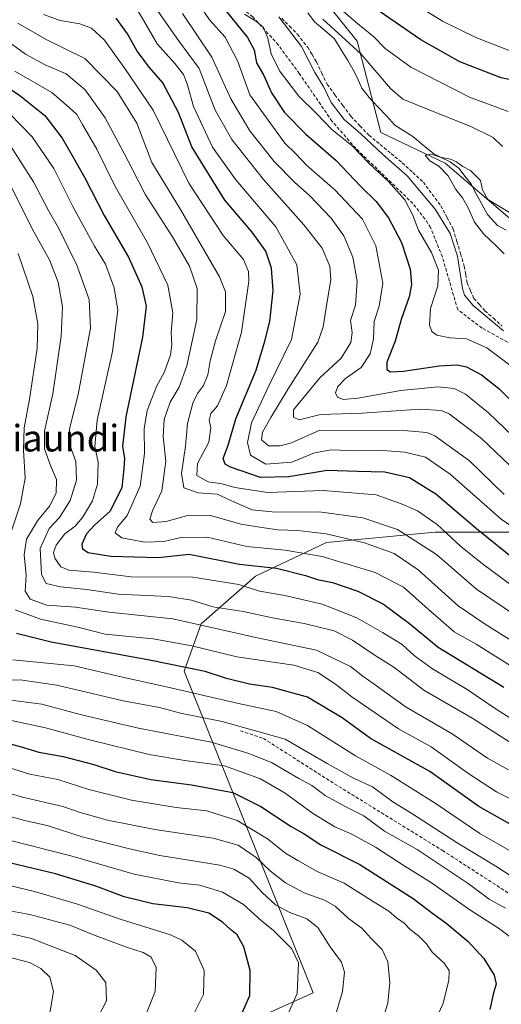
# Model space of a CAD drawing. Units: metres. Extents: x 599847 to 603272, y 4782374 to 4784738.
# Drawn here: x 601499 to 601644, y 4783272 to 4783569 of the extents above; entities that cross this region are included whole.
import ezdxf
from ezdxf.enums import TextEntityAlignment as Align

# ---------------------------------------------------------------- set-up
doc = ezdxf.new("R2010")
doc.units = ezdxf.units.M
doc.header["$MEASUREMENT"] = 0
doc.linetypes.add('TRAZOSX2', pattern=[1.5, 1, -0.5])
for name, color, linetype, lineweight in [('Arbolado forestal CxS', 92, 'Continuous', 0), ('Corriente artificial lineal', 5, 'TRAZOSX2', 13), ('Corriente natural lineal', 142, 'Continuous', 13), ('Curva de nivel maestra', 36, 'Continuous', 30), ('Curva de nivel normal', 36, 'Continuous', 0), ('Matorral CxS', 135, 'Continuous', 0), ('Senda', 19, 'TRAZOSX2', 0), ('Texto cartográfico', 19, 'Continuous', 0)]:
    doc.layers.add(name, color=color, linetype=linetype, lineweight=lineweight)
doc.styles.add('Arial', font='txt', dxfattribs={"height": 0.2})

# ---------------------------------------------------------------- blocks, each defined once
blk = doc.blocks.new('*U174')
at = {"layer": 'Curva de nivel normal', "color": 36, "linetype": 'Continuous', "lineweight": 0}
blk.add_polyline3d([(601496.02, 4783540.88, 305), (601502.86, 4783533.83, 305), (601509.36, 4783524.29, 305), (601515.1, 4783512.86, 305), (601521.61, 4783500.91, 305), (601524.96, 4783495.42, 305), (601527.57, 4783488.34, 305), (601528.7, 4783481.6, 305), (601527.11, 4783469.14, 305), (601522.49, 4783448.39, 305), (601521.79, 4783440.47, 305), (601522.74, 4783435.8, 305), (601522.57, 4783429.14, 305), (601521.04, 4783424.14, 305), (601518.07, 4783419.14, 305), (601515.79, 4783416.47, 305), (601512.68, 4783414.14, 305), (601510.08, 4783410.8, 305), (601509.25, 4783408.6, 305), (601509.73, 4783406.88, 305), (601511.51, 4783404.2, 305), (601513.87, 4783403.26, 305), (601521.3, 4783402.68, 305), (601532.67, 4783401.27, 305), (601551.27, 4783401.14, 305), (601565.1, 4783398.91, 305), (601571.34, 4783396.91, 305), (601578.95, 4783395.64, 305), (601590.25, 4783392.94, 305), (601600.62, 4783388.92, 305), (601608.39, 4783384.43, 305), (601614.33, 4783380.87, 305), (601617.91, 4783377.51, 305), (601623.43, 4783373.48, 305), (601633.87, 4783367.26, 305), (601642.58, 4783361.3, 305), (601649.43, 4783357.02, 305)], dxfattribs=at)
blk = doc.blocks.new('*U176')
at = {"layer": 'Curva de nivel normal', "color": 36, "linetype": 'Continuous', "lineweight": 0}
blk.add_polyline3d([(601646.98, 4783398.78, 280), (601638.47, 4783405.13, 280), (601631.91, 4783410.49, 280), (601624.81, 4783417.02, 280), (601618.92, 4783421.16, 280), (601614.33, 4783423.12, 280), (601606.5, 4783425.96, 280), (601590.54, 4783427.21, 280), (601573.89, 4783426.61, 280), (601563.89, 4783428.14, 280), (601560.08, 4783429.28, 280), (601555.83, 4783429.9, 280), (601552.41, 4783431.78, 280), (601552.68, 4783435.33, 280), (601556.05, 4783441.8, 280), (601556.68, 4783446.14, 280), (601556.21, 4783448.47, 280), (601556.66, 4783450.47, 280), (601558.67, 4783452.8, 280), (601561.41, 4783458.9, 280), (601565.95, 4783474.92, 280), (601568.1, 4783490.32, 280), (601568.02, 4783493.22, 280), (601566.53, 4783496.82, 280), (601560.44, 4783504.05, 280), (601550.09, 4783519.86, 280), (601539.28, 4783541.84, 280), (601530.81, 4783554.42, 280), (601524.63, 4783562.93, 280), (601520.75, 4783566.57, 280), (601517.24, 4783567.86, 280), (601511.33, 4783568.86, 280), (601506.28, 4783570.72, 280)], dxfattribs=at)
blk = doc.blocks.new('*U182')
at = {"layer": 'Curva de nivel normal', "color": 36, "linetype": 'Continuous', "lineweight": 0}
for points in [[(601647.38, 4783464.55, 245), (601639.75, 4783470.24, 245), (601633.71, 4783472.95, 245), (601628.7, 4783473.28, 245), (601624.75, 4783474.01, 245), (601623.25, 4783475.16, 245), (601622.49, 4783477.04, 245), (601622.81, 4783482.05, 245), (601625.04, 4783488.96, 245), (601625.26, 4783493.64, 245), (601623.15, 4783498.95, 245), (601619.18, 4783505.73, 245), (601617.4, 4783510.44, 245), (601615.14, 4783514.79, 245), (601610.21, 4783520.36, 245), (601604.3, 4783525.89, 245), (601599.1, 4783531.24, 245), (601593.1, 4783536, 245), (601588.55, 4783540.7, 245), (601583.15, 4783546.04, 245), (601577.4, 4783553.66, 245), (601574.8, 4783558.84, 245), (601573.81, 4783563.5, 245), (601572.5, 4783566.71, 245), (601570.41, 4783568.54, 245), (601566.83, 4783570.77, 245)], [(601591.98, 4783575.72, 245), (601600.32, 4783568.33, 245), (601605.72, 4783563.95, 245), (601609.18, 4783560.4, 245), (601616.88, 4783554.78, 245), (601634.54, 4783545.78, 245), (601646.23, 4783541.47, 245)]]:
    blk.add_polyline3d(points, dxfattribs=at)
blk = doc.blocks.new('*U186')
at = {"layer": 'Curva de nivel normal', "color": 36, "linetype": 'Continuous', "lineweight": 0}
blk.add_polyline3d([(601494.75, 4783286.97, 395), (601502.1, 4783285.06, 395), (601505.49, 4783283.17, 395), (601508.23, 4783280.64, 395), (601509.3, 4783276.32, 395), (601508.27, 4783270.31, 395), (601506.02, 4783264.56, 395), (601498.68, 4783250.49, 395)], dxfattribs=at)
blk = doc.blocks.new('*U190')
at = {"layer": 'Curva de nivel normal', "color": 36, "linetype": 'Continuous', "lineweight": 0}
blk.add_polyline3d([(601489.34, 4783330.87, 365), (601500.54, 4783327.84, 365), (601507.4, 4783326.34, 365), (601517.94, 4783322.91, 365), (601532.23, 4783319.22, 365), (601541.3, 4783317.21, 365), (601559.4, 4783314.32, 365), (601563.63, 4783313.12, 365), (601568.2, 4783310.46, 365), (601572.17, 4783306.1, 365), (601576.12, 4783302.39, 365), (601580.46, 4783300.06, 365), (601585.6, 4783298.19, 365), (601588.86, 4783295.6, 365), (601592.58, 4783289.74, 365), (601596.01, 4783285.08, 365), (601596.91, 4783282.15, 365), (601596.38, 4783276.24, 365), (601594.06, 4783268.49, 365)], dxfattribs=at)
blk = doc.blocks.new('*U192')
at = {"layer": 'Curva de nivel normal', "color": 36, "linetype": 'Continuous', "lineweight": 0}
blk.add_polyline3d([(601482.66, 4783296.83, 390), (601502.71, 4783292.29, 390), (601515.84, 4783287.08, 390), (601522.12, 4783282.7, 390), (601525.06, 4783278.98, 390), (601525.24, 4783273.45, 390), (601518.78, 4783261.12, 390), (601498.12, 4783229.34, 390)], dxfattribs=at)
blk = doc.blocks.new('*U216')
at = {"layer": 'Curva de nivel normal', "color": 36, "linetype": 'Continuous', "lineweight": 0}
blk.add_polyline3d([(601540.61, 4783571.85, 265), (601544.04, 4783566.92, 265), (601546.96, 4783562.85, 265), (601553.12, 4783554.42, 265), (601558.02, 4783541.89, 265), (601563, 4783532.96, 265), (601572.53, 4783520.93, 265), (601584.73, 4783507.31, 265), (601590.22, 4783500.25, 265), (601592.48, 4783494.88, 265), (601592.84, 4783490.7, 265), (601591.69, 4783484.21, 265), (601590.5, 4783476.6, 265), (601588.91, 4783471.98, 265), (601579.94, 4783457.92, 265), (601574.77, 4783449.2, 265), (601572.28, 4783444.81, 265), (601571.98, 4783442.49, 265), (601574.01, 4783440.72, 265), (601577.53, 4783440.65, 265), (601580.97, 4783441.62, 265), (601589.48, 4783445.39, 265), (601615.87, 4783445.23, 265), (601621.76, 4783444.74, 265), (601624.18, 4783443.69, 265), (601634.6, 4783436.19, 265), (601645, 4783426, 265)], dxfattribs=at)
blk = doc.blocks.new('*U222')
at = {"layer": 'Curva de nivel normal', "color": 36, "linetype": 'Continuous', "lineweight": 0}
blk.add_polyline3d([(601648.76, 4783432.87, 260), (601638.19, 4783442.91, 260), (601628.48, 4783450.35, 260), (601626.09, 4783451.39, 260), (601619.74, 4783451.71, 260), (601602.27, 4783450.52, 260), (601589.74, 4783450.16, 260), (601583.27, 4783448.56, 260), (601581.57, 4783449.32, 260), (601581.61, 4783451.52, 260), (601589.53, 4783461.22, 260), (601595.95, 4783467.15, 260), (601598.84, 4783471.88, 260), (601599.22, 4783474.79, 260), (601598.75, 4783478.46, 260), (601600.25, 4783483.13, 260), (601600.71, 4783490.32, 260), (601599.42, 4783497.55, 260), (601596.77, 4783503.98, 260), (601592.95, 4783509.27, 260), (601586.35, 4783516.16, 260), (601581.93, 4783520.05, 260), (601575.72, 4783526.42, 260), (601568.39, 4783535.61, 260), (601562.68, 4783545.24, 260), (601556.93, 4783557.82, 260), (601548.16, 4783571.01, 260)], dxfattribs=at)
blk = doc.blocks.new('*U226')
at = {"layer": 'Curva de nivel normal', "color": 36, "linetype": 'Continuous', "lineweight": 0}
blk.add_polyline3d([(601493.84, 4783370.04, 335), (601499.3, 4783370.16, 335), (601510.31, 4783368.54, 335), (601530.29, 4783363.87, 335), (601541.25, 4783361.84, 335), (601547.59, 4783360.18, 335), (601560.06, 4783357.65, 335), (601579.06, 4783352.31, 335), (601591.74, 4783345, 335), (601599.67, 4783340.59, 335), (601605.37, 4783337.98, 335), (601611.53, 4783333.42, 335), (601617.2, 4783329.9, 335), (601630.88, 4783321.09, 335), (601642.55, 4783314.03, 335), (601659.43, 4783303, 335), (601672.66, 4783294.74, 335), (601679.4, 4783288.65, 335), (601685.05, 4783280.22, 335), (601686.06, 4783276.1, 335), (601686.97, 4783271.73, 335)], dxfattribs=at)
blk = doc.blocks.new('*U227')
at = {"layer": 'Curva de nivel normal', "color": 36, "linetype": 'Continuous', "lineweight": 0}
blk.add_polyline3d([(601668.61, 4783360.83, 295), (601636.55, 4783380.89, 295), (601629.93, 4783384.61, 295), (601622.08, 4783391.49, 295), (601614.68, 4783398.08, 295), (601606.17, 4783402.52, 295), (601590.19, 4783407.38, 295), (601579.04, 4783409.28, 295), (601567.51, 4783410.36, 295), (601555.54, 4783413.18, 295), (601547.69, 4783413.07, 295), (601542.48, 4783411.86, 295), (601536.78, 4783411.64, 295), (601529.88, 4783412.97, 295), (601527.86, 4783414.5, 295), (601528.6, 4783416.24, 295), (601531.47, 4783419.74, 295), (601535.42, 4783428.53, 295), (601536.74, 4783438.39, 295), (601536.64, 4783445.87, 295), (601537.47, 4783451.32, 295), (601540.31, 4783458.55, 295), (601542.68, 4783463.03, 295), (601544.52, 4783468.07, 295), (601544.94, 4783471.21, 295), (601544.73, 4783474.88, 295), (601545.28, 4783480.79, 295), (601543.72, 4783489.14, 295), (601537.61, 4783501.85, 295), (601527.91, 4783518.81, 295), (601522.36, 4783530.13, 295), (601518.02, 4783537.49, 295), (601516.3, 4783540.56, 295), (601514.06, 4783542.68, 295), (601508.82, 4783547.18, 295), (601497.67, 4783553.64, 295)], dxfattribs=at)
blk = doc.blocks.new('*U231')
at = {"layer": 'Curva de nivel normal', "color": 36, "linetype": 'Continuous', "lineweight": 0}
blk.add_polyline3d([(601623.28, 4783265.36, 355), (601626.54, 4783272.5, 355), (601628.34, 4783279.56, 355), (601628.49, 4783282.59, 355), (601626.95, 4783284.84, 355), (601623.32, 4783288.16, 355), (601621.63, 4783290.61, 355), (601619.26, 4783293.04, 355), (601616.75, 4783295, 355), (601614.86, 4783296.88, 355), (601612.59, 4783298.52, 355), (601610.26, 4783300.52, 355), (601605.57, 4783303.38, 355), (601596.85, 4783308.92, 355), (601588.68, 4783312.48, 355), (601582.83, 4783315.75, 355), (601579.13, 4783317.97, 355), (601573.7, 4783322.3, 355), (601564.62, 4783327.8, 355), (601555.47, 4783330.72, 355), (601546.28, 4783331.75, 355), (601532.82, 4783333.92, 355), (601519.98, 4783337.1, 355), (601510.61, 4783340.18, 355), (601502.15, 4783341.72, 355), (601496.01, 4783343.64, 355)], dxfattribs=at)
blk = doc.blocks.new('*U232')
at = {"layer": 'Curva de nivel normal', "color": 36, "linetype": 'Continuous', "lineweight": 0}
blk.add_polyline3d([(601608.15, 4783267.02, 360), (601609.97, 4783272.72, 360), (601610.63, 4783278.97, 360), (601609.95, 4783285.21, 360), (601608.3, 4783288.9, 360), (601604.89, 4783292.31, 360), (601602.14, 4783295.34, 360), (601598.1, 4783298.32, 360), (601594.13, 4783301.94, 360), (601590.88, 4783303.84, 360), (601584.83, 4783306, 360), (601579.17, 4783308.97, 360), (601574.66, 4783312.52, 360), (601570.33, 4783316.64, 360), (601564.88, 4783320.4, 360), (601557.39, 4783322.48, 360), (601539.86, 4783325.13, 360), (601525.54, 4783327.92, 360), (601517.34, 4783330.18, 360), (601512.07, 4783331.98, 360), (601499.94, 4783334.88, 360), (601484.22, 4783339.47, 360)], dxfattribs=at)
blk = doc.blocks.new('*U239')
at = {"layer": 'Curva de nivel normal', "color": 36, "linetype": 'Continuous', "lineweight": 0}
blk.add_polyline3d([(601495.34, 4783189.72, 380), (601505.71, 4783207.66, 380), (601513.57, 4783219.02, 380), (601518.47, 4783226.26, 380), (601529.85, 4783241.8, 380), (601542.13, 4783256.86, 380), (601551.26, 4783268.95, 380), (601554.48, 4783275.41, 380), (601554.71, 4783282.64, 380), (601552.02, 4783288.42, 380), (601547.94, 4783291.76, 380), (601544.5, 4783293.38, 380), (601529.32, 4783298.09, 380), (601516.51, 4783302.56, 380), (601503.57, 4783306.45, 380), (601487.56, 4783310.2, 380)], dxfattribs=at)
blk = doc.blocks.new('*U242')
at = {"layer": 'Curva de nivel normal', "color": 36, "linetype": 'Continuous', "lineweight": 0}
blk.add_polyline3d([(601494.5, 4783563.34, 290), (601500.82, 4783558.67, 290), (601506.75, 4783555.55, 290), (601513.11, 4783552.82, 290), (601518.82, 4783547.99, 290), (601524.88, 4783539.58, 290), (601530.45, 4783528.95, 290), (601533.12, 4783524.01, 290), (601537, 4783516.3, 290), (601545.14, 4783503.66, 290), (601550.25, 4783494.79, 290), (601552.6, 4783488.13, 290), (601552.42, 4783478.79, 290), (601549.4, 4783464.79, 290), (601547.14, 4783458.4, 290), (601544.4, 4783453.87, 290), (601542.58, 4783448.65, 290), (601542.34, 4783443.45, 290), (601543.12, 4783436.05, 290), (601541.91, 4783427.14, 290), (601539.14, 4783421.14, 290), (601538.28, 4783418.64, 290), (601539.16, 4783417.64, 290), (601543.19, 4783417.85, 290), (601550.04, 4783419.76, 290), (601557.01, 4783419.61, 290), (601565.73, 4783417.07, 290), (601572.08, 4783416.13, 290), (601576.86, 4783415.39, 290), (601582.9, 4783415.21, 290), (601591.44, 4783414.17, 290), (601602.94, 4783411.47, 290), (601611.87, 4783408.28, 290), (601619.12, 4783403.33, 290), (601631.21, 4783392.46, 290), (601639.29, 4783386.98, 290), (601648.28, 4783381.3, 290)], dxfattribs=at)
blk = doc.blocks.new('*U243')
at = {"layer": 'Curva de nivel normal', "color": 36, "linetype": 'Continuous', "lineweight": 0}
blk.add_polyline3d([(601496.34, 4783321.75, 370), (601514.52, 4783317.16, 370), (601533.57, 4783311.6, 370), (601546.93, 4783309.02, 370), (601553.34, 4783308.3, 370), (601560.22, 4783306.23, 370), (601566.55, 4783302.47, 370), (601571.89, 4783297.54, 370), (601575.51, 4783294.67, 370), (601581.12, 4783289.17, 370), (601583.09, 4783284.94, 370), (601582.65, 4783275.68, 370), (601579.48, 4783268.42, 370)], dxfattribs=at)
blk = doc.blocks.new('*U246')
at = {"layer": 'Curva de nivel normal', "color": 36, "linetype": 'Continuous', "lineweight": 0}
blk.add_polyline3d([(601649.31, 4783388.97, 285), (601636.65, 4783397.53, 285), (601624.62, 4783407.95, 285), (601612.89, 4783415.47, 285), (601602.44, 4783419.02, 285), (601589.28, 4783420.85, 285), (601576.15, 4783420.74, 285), (601569.17, 4783421.41, 285), (601563.77, 4783423.68, 285), (601558.6, 4783426.12, 285), (601552.82, 4783426.51, 285), (601548.54, 4783428.06, 285), (601547.8, 4783432.37, 285), (601549.01, 4783440.58, 285), (601549.68, 4783447.43, 285), (601551.3, 4783453.59, 285), (601552.64, 4783456.5, 285), (601554.45, 4783458.86, 285), (601555.82, 4783462.09, 285), (601556.44, 4783466.34, 285), (601558.11, 4783472.34, 285), (601561.13, 4783481.14, 285), (601561.1, 4783487.12, 285), (601559.32, 4783491.63, 285), (601547.56, 4783511.89, 285), (601538.86, 4783526.08, 285), (601534.35, 4783537.9, 285), (601528.42, 4783547.5, 285), (601518.69, 4783557.38, 285), (601507.07, 4783563.15, 285), (601498.55, 4783568.09, 285)], dxfattribs=at)
blk = doc.blocks.new('*U248')
at = {"layer": 'Curva de nivel normal', "color": 36, "linetype": 'Continuous', "lineweight": 0}
blk.add_polyline3d([(601645.44, 4783301.38, 340), (601640.52, 4783304.13, 340), (601634.17, 4783308.77, 340), (601618.86, 4783319.09, 340), (601608.95, 4783324.63, 340), (601602.75, 4783329.23, 340), (601597.32, 4783331.96, 340), (601591.12, 4783335.32, 340), (601587.05, 4783338.3, 340), (601583.2, 4783340.48, 340), (601574.98, 4783345.26, 340), (601568.16, 4783347.94, 340), (601556.9, 4783351.36, 340), (601534.9, 4783355.67, 340), (601517.72, 4783359.68, 340), (601505.81, 4783362.85, 340), (601494.88, 4783364.31, 340)], dxfattribs=at)
blk = doc.blocks.new('*U250')
at = {"layer": 'Curva de nivel normal', "color": 36, "linetype": 'Continuous', "lineweight": 0}
for points in [[(601498.63, 4783498.63, 320), (601503.09, 4783485.65, 320), (601504.62, 4783477.51, 320), (601504.33, 4783470, 320), (601502.1, 4783454.77, 320), (601500.42, 4783446.1, 320), (601500.23, 4783439.36, 320), (601500.78, 4783430.92, 320), (601499.38, 4783423.18, 320), (601496.46, 4783414.5, 320)], [(601497.77, 4783391.24, 320), (601505.41, 4783388.42, 320), (601516.59, 4783386.04, 320), (601524.85, 4783383.97, 320), (601539.33, 4783382.5, 320), (601550.98, 4783380.41, 320), (601564.5, 4783377.13, 320), (601581.67, 4783374.64, 320), (601588.94, 4783372.38, 320), (601594.27, 4783368.9, 320), (601599.15, 4783365.07, 320), (601607.45, 4783359.37, 320), (601613.2, 4783355.45, 320), (601623.02, 4783349.95, 320), (601634.33, 4783341.88, 320), (601642.68, 4783336.43, 320), (601650.87, 4783332.42, 320)]]:
    blk.add_polyline3d(points, dxfattribs=at)
blk = doc.blocks.new('*U254')
at = {"layer": 'Curva de nivel normal', "color": 36, "linetype": 'Continuous', "lineweight": 0}
blk.add_polyline3d([(601496.27, 4783209.86, 385), (601505.42, 4783223.83, 385), (601513.11, 4783234.5, 385), (601519.07, 4783243.82, 385), (601524.16, 4783250.82, 385), (601530.75, 4783258.6, 385), (601536.34, 4783267.26, 385), (601539.93, 4783276.27, 385), (601540.18, 4783283.54, 385), (601538.75, 4783286.63, 385), (601536.29, 4783288.04, 385), (601531.24, 4783289.6, 385), (601521.82, 4783293.12, 385), (601514.26, 4783296.25, 385), (601502.19, 4783299.44, 385), (601494.4, 4783300.91, 385)], dxfattribs=at)
blk = doc.blocks.new('*U257')
at = {"layer": 'Curva de nivel normal', "color": 36, "linetype": 'Continuous', "lineweight": 0}
blk.add_polyline3d([(601496.6, 4783357.93, 345), (601506.88, 4783355.76, 345), (601520.16, 4783352.1, 345), (601538.1, 4783347.7, 345), (601548.83, 4783345.84, 345), (601560.75, 4783344.28, 345), (601571.64, 4783340.36, 345), (601579.07, 4783336.04, 345), (601587.27, 4783330.05, 345), (601594.07, 4783325.94, 345), (601599.15, 4783323.72, 345), (601606.23, 4783319.77, 345), (601614.29, 4783314.56, 345), (601623.12, 4783309.06, 345), (601635.03, 4783300.64, 345), (601643.66, 4783295.15, 345), (601647, 4783292.5, 345), (601648.83, 4783290.41, 345), (601651.82, 4783288.47, 345), (601654.21, 4783286.06, 345), (601655.92, 4783281.9, 345), (601656.49, 4783277.16, 345), (601654.83, 4783272.6, 345), (601654.7, 4783268.16, 345)], dxfattribs=at)
blk = doc.blocks.new('*U263')
at = {"layer": 'Curva de nivel normal', "color": 36, "linetype": 'Continuous', "lineweight": 0}
for points in [[(601644.8, 4783475.37, 240), (601635.71, 4783482.98, 240), (601633.03, 4783486.1, 240), (601632.45, 4783488.14, 240), (601630.97, 4783497.82, 240), (601628.79, 4783504.66, 240), (601624.23, 4783512.05, 240), (601615.84, 4783522.08, 240), (601608.38, 4783528.61, 240), (601601.87, 4783534.76, 240), (601596.82, 4783539.04, 240), (601592.93, 4783544.15, 240), (601590.74, 4783548.73, 240), (601587.95, 4783553.24, 240), (601583.97, 4783561.07, 240), (601577.14, 4783569.94, 240)], [(601590.42, 4783569.24, 240), (601601.94, 4783558.7, 240), (601610.75, 4783548.38, 240), (601614.55, 4783545.2, 240), (601625.6, 4783540.66, 240), (601634.74, 4783537.03, 240), (601641.66, 4783533.62, 240), (601644.56, 4783530.86, 240)]]:
    blk.add_polyline3d(points, dxfattribs=at)
blk = doc.blocks.new('*U279')
at = {"layer": 'Curva de nivel maestra', "color": 36, "linetype": 'Continuous', "lineweight": 30}
blk.add_polyline3d([(601565.41, 4783268.25, 375), (601568.42, 4783275.1, 375), (601568.52, 4783282.56, 375), (601566.62, 4783289.7, 375), (601564.56, 4783293.38, 375), (601562.56, 4783294.97, 375), (601560.18, 4783297.2, 375), (601556.03, 4783299.89, 375), (601549.51, 4783301.48, 375), (601539.24, 4783302.74, 375), (601530.59, 4783304.77, 375), (601522.08, 4783307.98, 375), (601509.86, 4783311.69, 375), (601491.77, 4783316.04, 375)], dxfattribs=at)
blk = doc.blocks.new('*U284')
at = {"layer": 'Curva de nivel maestra', "color": 36, "linetype": 'Continuous', "lineweight": 30}
blk.add_polyline3d([(601487.61, 4783353.09, 350), (601499.21, 4783350.07, 350), (601504.91, 4783348.4, 350), (601512.21, 4783347.12, 350), (601521.41, 4783344.7, 350), (601527.9, 4783342.59, 350), (601538.57, 4783340.18, 350), (601550.9, 4783338.54, 350), (601563.28, 4783336.2, 350), (601571.77, 4783332.06, 350), (601580.91, 4783326, 350), (601584.76, 4783323.74, 350), (601589.79, 4783320.43, 350), (601601.6, 4783314.54, 350), (601617.65, 4783304.28, 350), (601623.58, 4783299.76, 350), (601627.46, 4783297.01, 350), (601634.22, 4783291.34, 350), (601638.86, 4783286.24, 350), (601642.04, 4783281.22, 350), (601642.58, 4783278.51, 350), (601641.78, 4783275.9, 350), (601640.74, 4783270.82, 350)], dxfattribs=at)
blk = doc.blocks.new('*U285')
at = {"layer": 'Curva de nivel maestra', "color": 36, "linetype": 'Continuous', "lineweight": 30}
blk.add_polyline3d([(601484.38, 4783556.09, 300), (601499.12, 4783546.31, 300), (601506.68, 4783540.25, 300), (601511.9, 4783533.44, 300), (601514.88, 4783528.16, 300), (601518.74, 4783521.45, 300), (601524.57, 4783510.15, 300), (601531.86, 4783497.5, 300), (601535.88, 4783488.62, 300), (601537.24, 4783482.74, 300), (601536.06, 4783473.46, 300), (601531.11, 4783449.47, 300), (601530.12, 4783440.53, 300), (601530.69, 4783437.02, 300), (601530.49, 4783433.73, 300), (601529.92, 4783428.12, 300), (601526.33, 4783421.01, 300), (601521.67, 4783416.77, 300), (601519.23, 4783414.14, 300), (601517.84, 4783411.02, 300), (601518.05, 4783409.65, 300), (601519.71, 4783408.54, 300), (601526.53, 4783407.46, 300), (601540.84, 4783407.06, 300), (601550.17, 4783408.08, 300), (601565.32, 4783405.06, 300), (601576.43, 4783403.82, 300), (601585.18, 4783401.67, 300), (601588.77, 4783400.4, 300), (601593.3, 4783399.48, 300), (601600.95, 4783396.9, 300), (601608.66, 4783392.94, 300), (601616.55, 4783387.14, 300), (601625.14, 4783380, 300), (601644.91, 4783367.96, 300)], dxfattribs=at)
blk = doc.blocks.new('*U286')
at = {"layer": 'Curva de nivel maestra', "color": 36, "linetype": 'Continuous', "lineweight": 30}
blk.add_polyline3d([(601648.59, 4783406.03, 275), (601636.69, 4783415.7, 275), (601624.48, 4783426.09, 275), (601616.48, 4783431.05, 275), (601609.04, 4783432.78, 275), (601600.83, 4783433, 275), (601591.68, 4783433.29, 275), (601580.21, 4783431.34, 275), (601571.68, 4783431.12, 275), (601562.6, 4783434.26, 275), (601561.03, 4783435.18, 275), (601560.4, 4783436.84, 275), (601561.94, 4783440.86, 275), (601564.21, 4783448.84, 275), (601570.29, 4783463.53, 275), (601572.92, 4783472.24, 275), (601574.47, 4783478.18, 275), (601575.43, 4783487.54, 275), (601574.98, 4783494.28, 275), (601573.22, 4783499.35, 275), (601569.16, 4783505.04, 275), (601560.89, 4783514.73, 275), (601550.93, 4783530.82, 275), (601546.91, 4783541.17, 275), (601542.17, 4783550.05, 275), (601538.18, 4783554.73, 275), (601534.46, 4783559.67, 275), (601531.59, 4783564.86, 275), (601528.2, 4783569.57, 275)], dxfattribs=at)
blk = doc.blocks.new('*U289')
at = {"layer": 'Curva de nivel maestra', "color": 36, "linetype": 'Continuous', "lineweight": 30}
blk.add_polyline3d([(601647.52, 4783326.25, 325), (601637.43, 4783332.02, 325), (601622.67, 4783342.6, 325), (601604.75, 4783352.46, 325), (601596.19, 4783358.76, 325), (601585.74, 4783365, 325), (601575.28, 4783367.87, 325), (601568.34, 4783368.93, 325), (601561.38, 4783370.63, 325), (601554.95, 4783372.7, 325), (601538.24, 4783376.12, 325), (601508.56, 4783381.54, 325), (601498.18, 4783384.18, 325)], dxfattribs=at)

msp = doc.modelspace()

# ---------------------------------------------------------------- linework, layer by layer
at = {"layer": 'Arbolado forestal CxS', "color": 92, "linetype": 'Continuous', "lineweight": 0}
for points in [[(601592.55, 4783572.86, 242.59), (601600.71, 4783562.65, 240.08), (601607.86, 4783535.09, 237.57), (601627.25, 4783525.91, 234.93), (601647.42, 4783508.63, 233.05), (601655.84, 4783501.41, 232.95), (601679.41, 4783458.64, 233.73), (601689.53, 4783446.29, 238.23), (601706.88, 4783437.11, 240.87), (601718.11, 4783429.96, 241.05), (601728.32, 4783411.59, 244.46), (601729.34, 4783402.4, 248.16), (601713, 4783410.57, 249.66), (601664.01, 4783414.65, 266.3), (601624.2, 4783414.65, 282.79), (601591.53, 4783411.59, 294.43), (601570.1, 4783401.38, 304.92), (601553.77, 4783387.09, 317.24), (601548.66, 4783372.8, 328.22), (601587.46, 4783275.84, 366.9), (601549.44, 4783258.74, 375.93)], [(601592.55, 4783572.86, 242.59), (601600.71, 4783562.65, 240.08), (601607.86, 4783535.09, 237.57), (601627.25, 4783525.91, 234.93), (601647.42, 4783508.63, 233.05)], [(601679.41, 4783458.64, 233.73), (601689.53, 4783446.29, 238.23), (601706.88, 4783437.11, 240.87), (601718.11, 4783429.96, 241.05), (601728.32, 4783411.59, 244.46), (601729.34, 4783402.4, 248.16), (601713, 4783410.57, 249.66), (601664.01, 4783414.65, 266.3), (601624.2, 4783414.65, 282.79), (601591.53, 4783411.59, 294.43), (601570.1, 4783401.38, 304.92), (601553.77, 4783387.09, 317.24), (601548.66, 4783372.8, 328.22), (601587.46, 4783275.84, 366.9), (601549.44, 4783258.74, 375.93)], [(601679.41, 4783458.64, 233.73), (601689.53, 4783446.29, 238.23), (601706.88, 4783437.11, 240.87), (601718.11, 4783429.96, 241.05), (601728.32, 4783411.59, 244.46), (601729.34, 4783402.4, 248.16), (601713, 4783410.57, 249.66), (601664.01, 4783414.65, 266.3), (601624.2, 4783414.65, 282.79), (601591.53, 4783411.59, 294.43), (601570.1, 4783401.38, 304.92), (601553.77, 4783387.09, 317.24), (601548.66, 4783372.8, 328.22), (601587.46, 4783275.84, 366.9), (601549.44, 4783258.74, 375.93)], [(601549.44, 4783258.74, 375.93), (601587.46, 4783275.84, 366.9), (601548.66, 4783372.8, 328.22), (601553.77, 4783387.09, 317.24), (601570.1, 4783401.38, 304.92), (601591.53, 4783411.59, 294.43), (601624.2, 4783414.65, 282.79), (601664.01, 4783414.65, 266.3)]]:
    msp.add_polyline3d(points, dxfattribs=at)
at = {"layer": 'Corriente artificial lineal', "color": 5, "linetype": 'TRAZOSX2', "lineweight": 13}
msp.add_polyline3d([(601578.01, 4783569.52, 240.05), (601580.39, 4783567.12, 239.6), (601582.77, 4783564.71, 239.24), (601585.86, 4783560.78, 238.79), (601587.18, 4783558.58, 238.96), (601588.49, 4783556.37, 239.11), (601590.08, 4783553, 239.58), (601591.68, 4783549.64, 239.43), (601594.07, 4783546.43, 239.04), (601596.46, 4783543.21, 239.17), (601598.85, 4783540, 239.02), (601601.57, 4783537.15, 238.97), (601604.28, 4783534.31, 239.04), (601607.63, 4783531.53, 238.82), (601610.98, 4783528.75, 238.94), (601614.33, 4783525.97, 239.21), (601617.51, 4783523.06, 238.84), (601620.68, 4783520.15, 238.66), (601623.33, 4783516.58, 239.01), (601625.97, 4783513.01, 239.06), (601627.83, 4783509.5, 238.55), (601629.68, 4783506, 238.96), (601630.79, 4783502.27, 239.52), (601631.9, 4783498.55, 239.42), (601633.01, 4783494.82, 239.24), (601633.44, 4783492.28, 239.28), (601633.86, 4783489.74, 239.43), (601634.88, 4783487.43, 239.46), (601635.89, 4783485.12, 239.44), (601637.56, 4783483.26, 239.38), (601639.22, 4783481.39, 239.76), (601641.76, 4783479.14, 239.82), (601644.31, 4783476.9, 239.8)], dxfattribs=at)
at = {"layer": 'Corriente natural lineal', "color": 142, "linetype": 'Continuous', "lineweight": 13}
msp.add_polyline3d([(601585.9, 4783571.19, 238.56), (601587.85, 4783568.49, 238.51), (601590.87, 4783565.9, 238.57), (601593.88, 4783563.31, 238.22), (601595.88, 4783560.04, 237.88), (601597.89, 4783556.76, 237.62), (601599.89, 4783553.49, 237.12), (601601.01, 4783551, 236.79), (601602.13, 4783548.51, 236.57), (601604.37, 4783545.66, 236.87), (601606.95, 4783542.89, 236.45), (601609.54, 4783540.13, 236.7), (601612.12, 4783537.37, 235.98), (601614.81, 4783535.65, 236.13), (601617.49, 4783533.93, 236.08), (601620.66, 4783531.3, 236.02), (601623.83, 4783528.67, 234.99), (601626.28, 4783527.49, 234.96), (601628.72, 4783526.3, 235.15), (601631.45, 4783524.23, 235.03), (601633.19, 4783521.97, 234.8), (601634.94, 4783519.72, 234.37), (601636.62, 4783516.61, 234.06), (601638.3, 4783513.51, 234.35), (601639.99, 4783510.41, 234.24), (601643.01, 4783507.14, 233.8), (601645.65, 4783505.67, 233.56)], dxfattribs=at)
at = {"layer": 'Curva de nivel maestra', "color": 36, "linetype": 'Continuous', "lineweight": 30}
for points in [[(601870.34, 4783464.2, 250), (601860.52, 4783466, 250), (601849.08, 4783466.36, 250), (601833.41, 4783467.4, 250), (601822.08, 4783466.87, 250), (601810.83, 4783464.82, 250), (601803.07, 4783464.52, 250), (601797.86, 4783465.2, 250), (601777.21, 4783470.24, 250), (601764.67, 4783474.64, 250), (601747.6, 4783483.47, 250), (601705.7, 4783506.77, 250), (601679.81, 4783519.86, 250), (601670.51, 4783525.83, 250), (601664.56, 4783532.65, 250), (601661.12, 4783542.02, 250), (601658.14, 4783547.56, 250), (601653.56, 4783549.53, 250), (601644.12, 4783551.54, 250), (601631.69, 4783556.38, 250), (601619.91, 4783563.06, 250), (601601.27, 4783576.02, 250)], [(601560.87, 4783572.13, 250), (601567.72, 4783563.74, 250), (601569.72, 4783560.02, 250), (601570.4, 4783556.08, 250), (601572.62, 4783552.3, 250), (601574.93, 4783547.11, 250), (601578.89, 4783541.11, 250), (601585.29, 4783534.59, 250), (601594.42, 4783526.72, 250), (601601.74, 4783518.97, 250), (601606.45, 4783514.35, 250), (601610.2, 4783509.43, 250), (601614.1, 4783502, 250), (601616.68, 4783493.92, 250), (601617.11, 4783489.31, 250), (601616.36, 4783485.56, 250), (601614.04, 4783478.79, 250), (601612.16, 4783472.19, 250), (601609.68, 4783465.91, 250), (601609.68, 4783463.65, 250), (601610.74, 4783462.97, 250), (601614.67, 4783463.19, 250), (601625.46, 4783464.76, 250), (601630.9, 4783465.14, 250), (601633.64, 4783464.55, 250), (601638.17, 4783462.08, 250), (601643.39, 4783457.96, 250), (601650.4, 4783450.98, 250)]]:
    msp.add_polyline3d(points, dxfattribs=at)
at = {"layer": 'Curva de nivel normal', "color": 36, "linetype": 'Continuous', "lineweight": 0}
for points in [[(601532.19, 4783576.07, 270), (601536.43, 4783568.98, 270), (601540.52, 4783561.88, 270), (601545.8, 4783555.91, 270), (601548.41, 4783552.59, 270), (601549.55, 4783549.78, 270), (601551.5, 4783542.94, 270), (601557.15, 4783530.72, 270), (601564.24, 4783520.81, 270), (601576.22, 4783506.66, 270), (601582.56, 4783495.26, 270), (601583.6, 4783486.44, 270), (601581.01, 4783472.7, 270), (601574.13, 4783458.8, 270), (601568.88, 4783447.63, 270), (601567.68, 4783441.68, 270), (601568.66, 4783437.89, 270), (601573.26, 4783435.15, 270), (601581.09, 4783435.76, 270), (601587.92, 4783438.54, 270), (601592.87, 4783439.54, 270), (601600.79, 4783439.19, 270), (601608.4, 4783439.27, 270), (601615.09, 4783438.83, 270), (601621.37, 4783437.29, 270), (601628.78, 4783432.18, 270), (601644.14, 4783418.64, 270), (601657.86, 4783409.16, 270)], [(601550.58, 4783577.47, 255), (601556.26, 4783569.05, 255), (601561.03, 4783563.85, 255), (601564.76, 4783556.55, 255), (601568.39, 4783546.45, 255), (601578.93, 4783531.88, 255), (601582.24, 4783528.68, 255), (601585.59, 4783525.16, 255), (601594.02, 4783517.8, 255), (601602.31, 4783509.03, 255), (601606.35, 4783501.01, 255), (601608.45, 4783489.76, 255), (601607.42, 4783482.79, 255), (601605.91, 4783478.13, 255), (601605.7, 4783472.79, 255), (601604.69, 4783468.4, 255), (601601.95, 4783464.26, 255), (601597.25, 4783460.97, 255), (601594.89, 4783458.6, 255), (601594.25, 4783456.62, 255), (601594.81, 4783455.36, 255), (601596.58, 4783454.66, 255), (601600.96, 4783455.09, 255), (601613.9, 4783457.36, 255), (601625.15, 4783458.43, 255), (601630.01, 4783457.96, 255), (601633.37, 4783456.28, 255), (601640.32, 4783450.69, 255), (601652.38, 4783439.14, 255)], [(601647.36, 4783559.52, 255), (601636.53, 4783563.76, 255), (601626.42, 4783568.66, 255), (601616.97, 4783574.53, 255)], [(601647.86, 4783350.73, 310), (601635.57, 4783358.5, 310), (601620.79, 4783367.05, 310), (601611.78, 4783374.03, 310), (601606.19, 4783377.5, 310), (601599.33, 4783382.15, 310), (601593.77, 4783384.91, 310), (601584.82, 4783387.16, 310), (601575.71, 4783388.74, 310), (601566.43, 4783390.79, 310), (601557.23, 4783392.17, 310), (601550.89, 4783394.21, 310), (601543.9, 4783395.27, 310), (601528.77, 4783395.97, 310), (601519.38, 4783397.41, 310), (601511.44, 4783398.17, 310), (601507.09, 4783399.24, 310), (601505.64, 4783401.93, 310), (601505.31, 4783409.8, 310), (601508, 4783415.8, 310), (601511.11, 4783419.06, 310), (601514.32, 4783424.18, 310), (601516.24, 4783430.4, 310), (601516, 4783435.96, 310), (601514.44, 4783440.42, 310), (601514.12, 4783445.8, 310), (601516.69, 4783456.13, 310), (601520.46, 4783476.13, 310), (601520.02, 4783484.82, 310), (601516.29, 4783495.17, 310), (601510.88, 4783506.15, 310), (601507.82, 4783511.59, 310), (601503.29, 4783520.23, 310), (601496.14, 4783531.37, 310)], [(601660.64, 4783502.55, 235), (601640.14, 4783514.92, 235), (601638.48, 4783517.85, 235), (601637.88, 4783520.69, 235), (601634.9, 4783523.68, 235), (601632.56, 4783524.88, 235), (601630.71, 4783526.31, 235), (601628.82, 4783527.06, 235), (601625.78, 4783527.69, 235), (601622.99, 4783528.58, 235), (601621.27, 4783528.26, 235), (601622.64, 4783526.57, 235), (601625.31, 4783524.93, 235), (601628.18, 4783522.07, 235), (601630.51, 4783517.94, 235), (601632.51, 4783515.41, 235), (601634.3, 4783512.22, 235), (601636.11, 4783508.06, 235), (601638.9, 4783504.48, 235), (601642.53, 4783501.11, 235), (601644.99, 4783498.56, 235)], [(601495.74, 4783520.46, 315), (601502.83, 4783506.13, 315), (601508.08, 4783496.79, 315), (601510.74, 4783490.06, 315), (601511.98, 4783482.55, 315), (601511.65, 4783473.73, 315), (601509.08, 4783456.38, 315), (601506.59, 4783445.07, 315), (601506.54, 4783439.81, 315), (601508.37, 4783434.76, 315), (601510.21, 4783430.52, 315), (601510.06, 4783426.48, 315), (601508.08, 4783422.47, 315), (601504.5, 4783418.08, 315), (601501.15, 4783412.56, 315), (601500.41, 4783407.89, 315), (601501.04, 4783401.72, 315), (601500.77, 4783396.95, 315), (601502.25, 4783394.45, 315), (601507.33, 4783392.69, 315), (601515.9, 4783392.06, 315), (601526, 4783390.56, 315), (601545.25, 4783388.53, 315), (601555.94, 4783386.2, 315), (601570.18, 4783382.93, 315), (601588.5, 4783379.09, 315), (601598.71, 4783374.22, 315), (601602.43, 4783371.27, 315), (601605.89, 4783368.85, 315), (601615.47, 4783361.98, 315), (601629.37, 4783353.88, 315), (601640.04, 4783346.62, 315), (601646.36, 4783343.02, 315)], [(601701.77, 4783265.78, 330), (601702.93, 4783273.32, 330), (601701.83, 4783277.1, 330), (601697.57, 4783282.66, 330), (601689.87, 4783290.1, 330), (601680.15, 4783297.92, 330), (601654.83, 4783314.07, 330), (601637.71, 4783323.9, 330), (601624.22, 4783333.05, 330), (601610.82, 4783341.48, 330), (601600.22, 4783347.3, 330), (601585.75, 4783356.41, 330), (601576.4, 4783360.62, 330), (601565.03, 4783363.02, 330), (601543.73, 4783367.97, 330), (601530.1, 4783371.01, 330), (601515.54, 4783374.45, 330), (601497.06, 4783376.25, 330)]]:
    msp.add_polyline3d(points, dxfattribs=at)
at = {"layer": 'Matorral CxS', "color": 135, "linetype": 'Continuous', "lineweight": 0}
for points in [[(601776.68, 4783584.01, 303.71), (601788.27, 4783565.61, 298.61), (601796.45, 4783549.25, 293.08), (601823.03, 4783536.3, 290.17), (601845.04, 4783517.29, 280.27), (601851.15, 4783486.67, 261.28), (601851.15, 4783486.67, 261.28), (601835.32, 4783489.22, 261.74), (601824.71, 4783489.55, 261.2), (601818.48, 4783489.74, 261.05), (601818.17, 4783489.58, 260.94), (601776.61, 4783507.81, 268.26), (601746.72, 4783526.26, 269.82), (601716.82, 4783543.75, 268.18), (601689.15, 4783560.61, 267.23), (601654.8, 4783517.04, 240.4), (601647.42, 4783508.63, 233.05), (601627.25, 4783525.91, 234.93), (601607.86, 4783535.09, 237.57), (601600.71, 4783562.65, 240.08), (601592.55, 4783572.86, 242.59)], [(601592.55, 4783572.86, 242.59), (601600.71, 4783562.65, 240.08), (601607.86, 4783535.09, 237.57), (601627.25, 4783525.91, 234.93), (601647.42, 4783508.63, 233.05)]]:
    msp.add_polyline3d(points, dxfattribs=at)
at = {"layer": 'Senda', "color": 19, "linetype": 'TRAZOSX2', "lineweight": 0}
for points in [[(601670.99, 4783458.48), (601665.71, 4783461.05), (601638.42, 4783476.17), (601631.03, 4783481.72), (601626.41, 4783497.62), (601622.86, 4783506.45), (601621.19, 4783509.04), (601617.53, 4783513.7), (601600.31, 4783530.37), (601593.16, 4783538.54), (601583.32, 4783552.88), (601577.02, 4783561.48), (601569.32, 4783569.93), (601560.05, 4783577.55), (601549.65, 4783581.59), (601533.28, 4783587.79), (601517.49, 4783591.58), (601502.76, 4783592.67), (601476.46, 4783594.5)], [(601565.57, 4783354.84), (601572.51, 4783352.53), (601592.69, 4783339.63), (601626.42, 4783318.79), (601659.16, 4783297.63), (601669.75, 4783285.72), (601668.6, 4783274.87), (601648.91, 4783241.07), (601622.12, 4783211.64), (601596.65, 4783193.11), (601582.17, 4783171.66)]]:
    msp.add_lwpolyline(points, dxfattribs=at)

# ---------------------------------------------------------------- block references
at = {"layer": 'Curva de nivel maestra', "color": 36, "linetype": 'Continuous', "lineweight": 30}
for name in ['*U285', '*U284', '*U289', '*U279', '*U286']:
    msp.add_blockref(name, (0, 0), dxfattribs=at)
at = {"layer": 'Curva de nivel normal', "color": 36, "linetype": 'Continuous', "lineweight": 0}
for name in ['*U250', '*U174', '*U227', '*U242', '*U176', '*U216', '*U222', '*U246', '*U231', '*U248', '*U226', '*U186', '*U192', '*U254', '*U239', '*U190', '*U232', '*U243', '*U182', '*U263', '*U257']:
    msp.add_blockref(name, (0, 0), dxfattribs=at)

# ---------------------------------------------------------------- texts
at = {"layer": 'Texto cartográfico', "color": 19, "linetype": 'Continuous', "lineweight": 0, "style": 'Arial'}
msp.add_text('Gereziaundi', height=8, dxfattribs=at).set_placement((601498.47, 4783443), align=Align.MIDDLE_CENTER)

doc.saveas('drawing.dxf')
